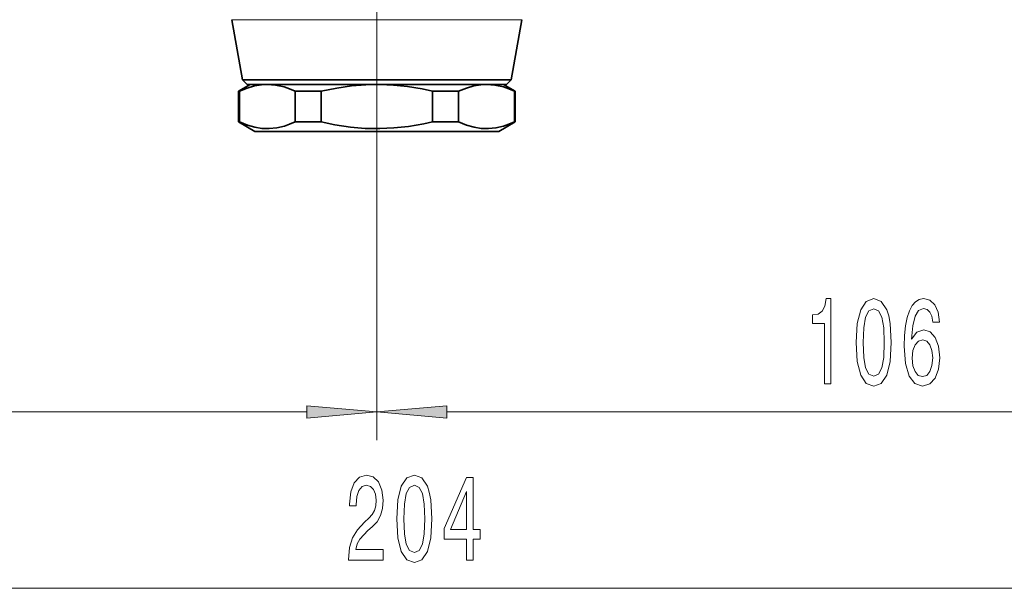
# Model space of a CAD drawing. Extents: x 0 to 210, y 0 to 297.
# Drawn here: x 132 to 167, y 121 to 142 of the extents above; entities that cross this region are included whole.
import ezdxf

# ---------------------------------------------------------------- set-up
doc = ezdxf.new("R2010")
doc.units = 0
doc.linetypes.add('DASHDOT', pattern=[18.5, 12, -3, 0.5, -3])

msp = doc.modelspace()

# ---------------------------------------------------------------- linework, layer by layer
at = {"color": 7, "linetype": 'DASHDOT', "lineweight": 13}
msp.add_line((144.223, 131.953), (144.223, 204.7), dxfattribs=at)
at = {"color": 7, "lineweight": 13}
for p, q in [((139.068, 141.68), (148.747, 141.68)), ((148.747, 141.68), (149.378, 141.68)), ((144.223, 131.953), (144.223, 126.751)), ((144.223, 131.953), (144.223, 126.751)), ((114.047, 127.751), (141.733, 127.751)), ((146.714, 127.751), (177.066, 127.751)), ((114.047, 121.487), (177.066, 121.487))]:
    msp.add_line(p, q, dxfattribs=at)
at = {"color": 7, "lineweight": 35}
for p, q in [((139.444, 139.546), (139.068, 141.68)), ((149.002, 139.546), (149.378, 141.68)), ((139.723, 139.381), (139.306, 139.14)), ((148.417, 139.546), (139.444, 139.546)), ((139.61, 139.381), (139.444, 139.546)), ((139.61, 139.381), (148.272, 139.381)), ((140.326, 139.381), (140.326, 139.381)), ((140.326, 139.381), (144.223, 139.381)), ((147.823, 139.381), (142.497, 139.381)), ((144.223, 139.381), (144.329, 139.381)), ((144.223, 139.381), (144.329, 139.38)), ((144.329, 139.381), (148.12, 139.381)), ((148.12, 139.381), (148.121, 139.381)), ((148.272, 139.381), (148.836, 139.381)), ((149.002, 139.546), (148.417, 139.546)), ((148.723, 139.381), (149.14, 139.14)), ((148.836, 139.381), (149.002, 139.546)), ((139.336, 139.14), (139.306, 139.14)), ((139.306, 138.051), (139.306, 139.14)), ((139.336, 139.14), (139.336, 138.051)), ((141.316, 139.14), (141.316, 138.051)), ((142.242, 139.14), (141.316, 139.14)), ((142.242, 139.14), (142.242, 138.051)), ((146.204, 139.14), (146.204, 138.051)), ((146.681, 139.14), (146.204, 139.14)), ((147.13, 139.14), (146.681, 139.14)), ((147.13, 139.14), (147.13, 138.051)), ((149.111, 139.14), (149.111, 138.051)), ((149.14, 139.14), (149.111, 139.14)), ((149.14, 138.051), (149.14, 139.14)), ((139.336, 138.051), (139.306, 138.051)), ((139.89, 137.714), (139.306, 138.051)), ((142.242, 138.051), (141.316, 138.051)), ((146.681, 138.051), (146.204, 138.051)), ((147.13, 138.051), (146.681, 138.051)), ((148.556, 137.714), (149.14, 138.051)), ((149.14, 138.051), (149.111, 138.051)), ((139.89, 137.714), (144.325, 137.714)), ((144.325, 137.714), (148.556, 137.714))]:
    msp.add_line(p, q, dxfattribs=at)
at = {"color": 7, "linetype": 'DASHDOT', "lineweight": 13, "ltscale": 0.010104}
msp.add_line((144.223, 137.68), (144.223, 138.084), dxfattribs=at)
at = {"color": 7, "lineweight": 35}
for points in [[(139.336, 139.14), (139.615, 139.254), (139.877, 139.329), (140.127, 139.37), (140.326, 139.381)], [(140.326, 139.381), (140.621, 139.358), (140.926, 139.29), (141.116, 139.225), (141.316, 139.14)], [(142.242, 139.14), (142.801, 139.254), (143.324, 139.329), (143.826, 139.37), (144.223, 139.381)], [(144.329, 139.38), (144.813, 139.358), (145.31, 139.306), (145.833, 139.219), (146.204, 139.14)], [(147.13, 139.14), (147.409, 139.254), (147.671, 139.329), (147.922, 139.37), (148.12, 139.381)], [(148.121, 139.381), (148.415, 139.358), (148.72, 139.29), (148.91, 139.225), (149.111, 139.14)], [(139.336, 138.051), (139.619, 137.935), (139.884, 137.86), (140.139, 137.819), (140.4, 137.812), (140.664, 137.839), (140.936, 137.904), (141.121, 137.968), (141.316, 138.051)], [(144.329, 137.811), (143.81, 137.821), (143.281, 137.866), (142.726, 137.95), (142.242, 138.051)], [(144.329, 137.811), (144.832, 137.834), (145.349, 137.89), (145.895, 137.984), (146.204, 138.051)], [(147.13, 138.051), (147.413, 137.935), (147.678, 137.86), (147.933, 137.819), (148.194, 137.812), (148.458, 137.839), (148.73, 137.904), (148.916, 137.968), (149.111, 138.051)]]:
    msp.add_lwpolyline(points, dxfattribs=at)
at = {"color": 7, "lineweight": 13}
for points in [[(160.132, 128.751), (160.368, 128.751), (160.368, 131.773), (160.191, 131.773), (160.145, 131.509), (160.051, 131.332), (159.909, 131.228), (159.712, 131.194), (159.712, 130.887), (160.132, 130.887)], [(161.265, 130.217), (161.304, 129.538), (161.425, 129.054), (161.62, 128.76), (161.89, 128.665), (162.157, 128.76), (162.351, 129.054), (162.471, 129.538), (162.512, 130.217), (162.471, 130.891), (162.421, 131.159), (162.351, 131.379), (162.157, 131.673), (161.89, 131.773), (161.62, 131.673), (161.425, 131.375), (161.304, 130.891)], [(164.224, 130.943), (164.174, 131.293), (164.06, 131.552), (163.884, 131.717), (163.656, 131.773), (163.503, 131.743), (163.37, 131.66), (163.254, 131.526), (163.155, 131.336), (163.077, 131.098), (163.02, 130.809), (162.984, 130.467), (162.973, 130.083), (163.015, 129.469), (163.142, 129.024), (163.347, 128.756), (163.627, 128.665), (163.879, 128.743), (164.071, 128.946), (164.195, 129.266), (164.239, 129.672), (164.195, 130.083), (164.076, 130.398), (163.892, 130.597), (163.663, 130.666), (163.417, 130.58), (163.233, 130.333), (163.272, 130.809), (163.355, 131.15), (163.482, 131.354), (163.658, 131.423), (163.788, 131.388), (163.886, 131.297), (163.951, 131.146), (163.985, 130.943)], [(161.514, 130.217), (161.534, 130.74), (161.599, 131.116), (161.716, 131.336), (161.89, 131.414), (162.061, 131.336), (162.178, 131.116), (162.242, 130.74), (162.263, 130.217), (162.242, 129.689), (162.178, 129.313), (162.061, 129.093), (161.89, 129.019), (161.716, 129.093), (161.599, 129.313), (161.534, 129.689)], [(163.988, 129.668), (163.959, 129.395), (163.886, 129.188), (163.77, 129.049), (163.624, 129.006), (163.471, 129.049), (163.355, 129.184), (163.28, 129.391), (163.256, 129.663), (163.282, 129.931), (163.355, 130.135), (163.474, 130.264), (163.635, 130.312), (163.775, 130.264), (163.886, 130.139), (163.959, 129.936)], [(141.733, 127.533), (144.223, 127.751), (141.733, 127.969)], [(146.714, 127.969), (144.223, 127.751), (146.714, 127.533)], [(143.212, 122.487), (144.449, 122.487), (144.449, 122.859), (143.472, 122.859), (143.526, 123.062), (143.619, 123.231), (143.907, 123.538), (144.06, 123.667), (144.231, 123.853), (144.353, 124.069), (144.423, 124.324), (144.449, 124.614), (144.405, 124.977), (144.283, 125.262), (144.097, 125.444), (143.855, 125.509), (143.606, 125.435), (143.417, 125.232), (143.295, 124.908), (143.254, 124.48), (143.254, 124.419), (143.49, 124.419), (143.49, 124.454), (143.513, 124.748), (143.583, 124.964), (143.695, 125.102), (143.842, 125.15), (143.993, 125.107), (144.104, 124.999), (144.177, 124.83), (144.203, 124.618), (144.185, 124.419), (144.136, 124.251), (144.053, 124.104), (143.938, 123.974), (143.785, 123.836), (143.531, 123.568), (143.352, 123.283), (143.246, 122.937), (143.212, 122.5)], [(144.931, 123.953), (144.97, 123.274), (145.092, 122.79), (145.287, 122.496), (145.556, 122.401), (145.824, 122.496), (146.018, 122.79), (146.137, 123.274), (146.179, 123.953), (146.137, 124.627), (146.088, 124.895), (146.018, 125.115), (145.824, 125.409), (145.556, 125.509), (145.287, 125.409), (145.092, 125.111), (144.97, 124.627)], [(147.41, 122.487), (147.644, 122.487), (147.644, 123.231), (147.901, 123.231), (147.901, 123.576), (147.644, 123.576), (147.644, 125.422), (147.408, 125.422), (146.619, 123.611), (146.619, 123.231), (147.41, 123.231)], [(145.18, 123.953), (145.201, 124.476), (145.266, 124.852), (145.383, 125.072), (145.556, 125.15), (145.728, 125.072), (145.844, 124.852), (145.909, 124.476), (145.93, 123.953), (145.909, 123.425), (145.844, 123.049), (145.728, 122.829), (145.556, 122.755), (145.383, 122.829), (145.266, 123.049), (145.201, 123.425)], [(146.837, 123.576), (147.41, 124.921), (147.41, 123.576)]]:
    msp.add_lwpolyline(points, close=True, dxfattribs=at)
for points in [[(141.733, 127.533), (144.223, 127.751), (141.733, 127.533), (141.733, 127.969)], [(146.714, 127.969), (144.223, 127.751), (146.714, 127.969), (146.714, 127.533)]]:
    msp.add_solid(points, dxfattribs=at)

doc.saveas('drawing.dxf')
